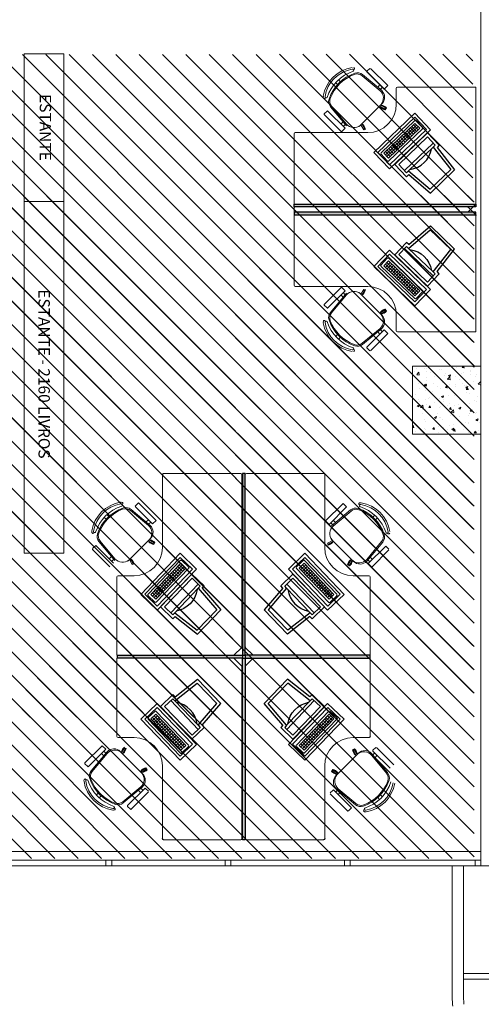
# Model space of a CAD drawing. Units: millimetres. Extents: x 152 to 298, y 73 to 191.
# Drawn here: x 210 to 214, y 124 to 133 of the extents above; entities that cross this region are included whole.
import ezdxf
from ezdxf.enums import TextEntityAlignment as Align

# ---------------------------------------------------------------- set-up
doc = ezdxf.new("R2010")
doc.units = ezdxf.units.MM
for name, color, linetype in [('ALV', 7, 'Continuous'), ('ri_su_contorno', 2, 'Continuous'), ('ri_su_solido', 7, 'Continuous')]:
    doc.layers.add(name, color=color, linetype=linetype)
doc.layers.add('PROJEÇÕES', color=252, linetype='Continuous', lineweight=5)
doc.styles.add('Arial', font='ARIAL.TTF')
doc.dimstyles.new('COTAS', dxfattribs={"dimscale": 0, "dimtxt": 0.2, "dimasz": 0.1, "dimexe": 0.1, "dimexo": 0.05, "dimgap": 0.03, "dimtad": 0, "dimzin": 0, "dimdsep": 46, "dimtxsty": 'Arial', "dimblk": 'ARCHTICK', "dimcen": 0.05, "dimclrd": 256, "dimclre": 256, "dimclrt": 256, "dimadec": 0, "dimazin": 0, "dimtfac": 1, "dimtofl": 0, "dimtmove": 0, "dimatfit": 3, "dimfxl": 0, "dimtolj": 1, "dimtzin": 0, "dimarcsym": 0})

# ---------------------------------------------------------------- blocks, each defined once
blk = doc.blocks.new('_ArchTick')
at = {"color": 0, "const_width": 0.15}
blk.add_lwpolyline([(-0.5, -0.5), (0.5, 0.5)], dxfattribs=at)
blk = doc.blocks.new('*D50')
at = {"layer": 'Defpoints', "color": 0}
for p in [(213.7976, 179.508), (221.7976, 179.1014), (213.7976, 119.7553)]:
    blk.add_point(p, dxfattribs=at)
at = {"layer": 'PROJEÇÕES', "lineweight": -2}
for p, q in [((213.7976, 179.508), (217.508, 179.508)), ((221.7976, 179.508), (218.0871, 179.508))]:
    blk.add_line(p, q, dxfattribs=at)
at = {"layer": 'PROJEÇÕES', "lineweight": -2, "xscale": 0.1, "yscale": 0.1, "zscale": 0.1, "rotation": 180}
blk.add_blockref('_ArchTick', (213.7976, 179.508), dxfattribs=at)
at = {"layer": 'PROJEÇÕES', "lineweight": -2, "xscale": 0.1, "yscale": 0.1, "zscale": 0.1}
blk.add_blockref('_ArchTick', (221.7976, 179.508), dxfattribs=at)
at = {"layer": 'PROJEÇÕES', "insert": (217.7976, 179.508), "char_height": 0.2, "attachment_point": 5, "style": 'Arial'}
blk.add_mtext('\\A1;8.00', dxfattribs=at)
blk = doc.blocks.new('DI11160')
at = {"layer": 'ri_su_solido'}
blk.add_hatch(color=5, dxfattribs=at).paths.add_polyline_path([(0, 0.0125), (0, -0.0125), (1.6, -0.0125), (1.6, 0.0125)])
at = {"layer": 'ri_su_contorno'}
for p, q in [((0, -0.0125), (0, 0.0125)), ((0, 0.0125), (1.6, 0.0125)), ((1.6, 0.0125), (1.6, -0.0125)), ((1.6, -0.0125), (0, -0.0125))]:
    blk.add_line(p, q, dxfattribs=at)
blk = doc.blocks.new('DI11110')
blk.add_hatch(color=5).paths.add_polyline_path([(1.1, 0.0125), (0, 0.0125), (0, -0.0125), (1.1, -0.0125)])
at = {"layer": 'ri_su_contorno'}
for p, q in [((0, 0.0125), (1.1, 0.0125)), ((0, -0.0125), (0, 0.0125)), ((1.1, 0.0125), (1.1, -0.0125)), ((1.1, -0.0125), (0, -0.0125))]:
    blk.add_line(p, q, dxfattribs=at)
blk = doc.blocks.new('computador-2')
at = {"layer": 'ALV'}
for p, q in [((-0.1831, 0.3522), (-0.1581, 0.6022)), ((-0.1605, 0.3272), (-0.1355, 0.5772)), ((0.1371, 0.6022), (-0.1581, 0.6022)), ((0.1145, 0.5772), (-0.1355, 0.5772)), ((0.1395, 0.3272), (0.1145, 0.5772)), ((0.1621, 0.3522), (0.1371, 0.6022)), ((-0.2105, 0.3522), (-0.1831, 0.3522)), ((-0.2105, 0.3522), (-0.2105, 0.2022)), ((0.1621, 0.3522), (0.1895, 0.3522)), ((0.1895, 0.2022), (0.1895, 0.3522)), ((-0.1855, 0.3272), (-0.1855, 0.2272)), ((-0.1855, 0.3272), (-0.1605, 0.3272)), ((-0.1855, 0.3022), (0.1645, 0.3022)), ((-0.1605, 0.3272), (0.1395, 0.3272)), ((0.1395, 0.3272), (0.1645, 0.3272)), ((0.1645, 0.2272), (0.1645, 0.3272)), ((0.25, 0.2), (-0.25, 0.2)), ((-0.25, 0.2), (-0.25, 0)), ((0.225, 0.175), (-0.225, 0.175)), ((-0.225, 0.175), (-0.225, 0.025)), ((-0.2105, 0.2022), (0.1895, 0.2022)), ((-0.1855, 0.2272), (0.1645, 0.2272)), ((0.225, 0.025), (0.225, 0.175)), ((0.25, 0), (0.25, 0.2)), ((-0.215, 0.135), (-0.215, 0.055)), ((-0.215, 0.135), (-0.215, 0.055)), ((0.205, 0.145), (-0.205, 0.145)), ((-0.1894, 0.125), (0.1906, 0.125)), ((-0.1894, 0.125), (-0.1894, 0.065)), ((-0.1894, 0.105), (0.1906, 0.105)), ((-0.1894, 0.105), (0.1906, 0.105)), ((-0.1694, 0.125), (-0.1694, 0.065)), ((-0.1494, 0.125), (-0.1494, 0.065)), ((-0.1332, 0.125), (-0.1332, 0.065)), ((-0.1132, 0.125), (-0.1132, 0.065)), ((-0.0932, 0.125), (-0.0932, 0.065)), ((-0.0732, 0.125), (-0.0732, 0.065)), ((-0.0532, 0.125), (-0.0532, 0.065)), ((-0.0332, 0.125), (-0.0332, 0.065)), ((-0.0132, 0.125), (-0.0132, 0.065)), ((0.0106, 0.125), (0.0106, 0.065)), ((0.0306, 0.125), (0.0306, 0.065)), ((0.0506, 0.125), (0.0506, 0.065)), ((0.0706, 0.125), (0.0706, 0.065)), ((0.0906, 0.125), (0.0906, 0.065)), ((0.1106, 0.125), (0.1106, 0.065)), ((0.1306, 0.125), (0.1306, 0.065)), ((0.1506, 0.125), (0.1506, 0.065)), ((0.1706, 0.125), (0.1706, 0.065)), ((0.1906, 0.125), (0.1906, 0.065)), ((0.215, 0.055), (0.215, 0.135)), ((-0.25, 0), (0.25, 0)), ((-0.225, 0.025), (0.225, 0.025)), ((-0.205, 0.045), (0.205, 0.045)), ((-0.1894, 0.085), (0.1906, 0.085)), ((-0.1894, 0.065), (0.1906, 0.065))]:
    blk.add_line(p, q, dxfattribs=at)
for centre, radius, start, end in [((-0.0089, 0.1489), 0.2219, 53.48853, 126.51147), ((-0.205, 0.135), 0.01, 90, 180), ((0.205, 0.135), 0.01, 0, 90), ((-0.205, 0.055), 0.01, 180, 270), ((0.205, 0.055), 0.01, 270, 0)]:
    blk.add_arc(centre, radius, start, end, dxfattribs=at)

msp = doc.modelspace()

# ---------------------------------------------------------------- hatches: boundary and pattern name
at = {"layer": 'PROJEÇÕES'}
h = msp.add_hatch(dxfattribs=at)
h.set_pattern_fill('ANSI31', color=256, scale=0.045864, angle=90, style=0)
h.set_pattern_definition([(135, (201.5847, 64.71046), (-0.10296762, -0.10296762), [])])
h.paths.add_polyline_path([(209.661, 126.595), (209.661, 132.4294), (214.0297, 132.4337), (214.0297, 126.595)])
h = msp.add_hatch(dxfattribs=at)
h.set_pattern_fill('ANSI31', color=256, scale=0.045864, angle=90, style=0)
h.set_pattern_definition([(135, (201.59516, 63.46441), (-0.10296762, -0.10296762), [])])
h.paths.add_polyline_path([(209.6714, 125.3489), (209.6714, 131.1833), (214.0401, 131.1877), (214.0401, 125.3489)])
h = msp.add_hatch(dxfattribs=at)
h.set_pattern_fill('AR-CONC', color=256, scale=0.001, style=0)
h.set_pattern_definition([(50, (-272.59282, -135.28675), (0.18218467, -0.015939086), [0.01905, -0.20955]), (355, (-272.59282, -135.28675), (-0.035242826, 0.19105664), [0.01524, -0.16764]), (100.451, (-272.57764, -135.28808), (0.1469425, 0.17511669), [0.01619, -0.17809]), (46.1842, (-272.59282, -135.23595), (0.27107904, -0.04204233), [0.028575, -0.314325]), (96.6356, (-272.57023, -135.23945), (0.23740423, 0.24742556), [0.024285, -0.267135]), (351.184, (-272.59282, -135.23595), (0.2374046, 0.24742512), [0.02286, -0.25146]), (21, (-272.56742, -135.24865), (0.15161488, -0.10226552), [0.01905, -0.20955]), (326, (-272.56742, -135.24865), (0.06180203, 0.184187966), [0.01524, -0.16764]), (71.4514, (-272.55479, -135.25717), (0.21341649, 0.08192286), [0.01619, -0.17809]), (37.5, (-272.59282, -135.28675), (0.003088603, 0.084555039), [0, -0.165608, 0, -0.17018, 0, -0.168275]), (7.5, (-272.59282, -135.28675), (0.066819663, 0.100180575), [0, -0.097028, 0, -0.161798, 0, -0.064135]), (327.5, (-272.649463, -135.28675), (0.135590595, -0.005728744), [0, -0.0635, 0, -0.19812, 0, -0.26289]), (317.5, (-272.67486, -135.28675), (0.148129181, 0.02542649), [0, -0.08255, 0, -0.131572, 0, -0.18669])])
h.paths.add_polyline_path([(213.4976, 129.6854), (213.4976, 129.0854), (214.0976, 129.0854), (214.0976, 129.6854)])

# ---------------------------------------------------------------- linework, layer by layer
at = {"layer": 'PROJEÇÕES', "linetype": 'ByBlock'}
for p, q in [((214.0976, 137.0854), (214.0976, 125.2854)), ((213.2791, 132.1562), (213.2473, 132.1243)), ((213.2673, 131.9605), (213.2573, 131.9432)), ((212.9032, 131.7803), (212.8714, 131.7485)), ((212.9032, 130.3496), (212.8714, 130.3814)), ((213.2673, 130.1694), (213.2573, 130.1867)), ((213.2791, 129.9737), (213.2473, 130.0056)), ((211.24, 128.3269), (211.2081, 128.2951)), ((212.7621, 128.2901), (212.7303, 128.3219)), ((211.2282, 128.1313), (211.2182, 128.1139)), ((212.9424, 127.9259), (212.925, 127.9359)), ((213.138, 127.9142), (213.1062, 127.946)), ((210.7636, 126.3425), (210.7954, 126.3107)), ((214.0976, 125.4104), (205.4976, 125.4104)), ((241.8476, 125.2854), (214.0976, 125.2854)), ((219.0976, 124.2854), (213.9476, 124.2854))]:
    msp.add_line(p, q, dxfattribs=at)
at = {"layer": 'PROJEÇÕES'}
for p, q in [((213.12, 132.3082), (213.0952, 132.2834)), ((213.0952, 132.2764), (213.2473, 132.1243)), ((213.2791, 132.1562), (213.1271, 132.3082)), ((212.8372, 132.1656), (212.8206, 132.1822)), ((212.862, 132.1903), (212.8453, 132.2069)), ((213.2111, 132.1117), (213.053, 132.2429)), ((213.2256, 132.112), (213.0571, 132.2528)), ((213.1903, 132.1424), (213.2098, 132.1618)), ((213.2125, 132.1221), (213.231, 132.1406)), ((212.7194, 131.9076), (212.7441, 131.9323)), ((212.7512, 131.9323), (212.9032, 131.7803)), ((212.9155, 131.802), (212.7748, 131.9705)), ((212.9159, 131.8164), (212.7846, 131.9746)), ((213.2281, 131.9964), (213.0312, 131.7994)), ((213.2164, 131.9723), (213.214, 131.9682)), ((213.214, 131.9682), (213.2573, 131.9432)), ((213.224, 131.9855), (213.2216, 131.9814)), ((213.224, 131.9855), (213.2673, 131.9605)), ((212.8714, 131.7485), (212.7194, 131.9005)), ((212.8852, 131.8372), (212.8657, 131.8178)), ((212.9054, 131.8151), (212.8869, 131.7966)), ((213.0552, 131.8111), (213.0594, 131.8135)), ((213.0594, 131.8135), (213.0844, 131.7702)), ((212.8714, 130.3814), (212.7194, 130.2294)), ((212.7512, 130.1976), (212.9032, 130.3496)), ((213.0594, 130.3164), (213.0844, 130.3597)), ((212.9155, 130.3279), (212.7748, 130.1594)), ((212.9159, 130.3134), (212.7846, 130.1553)), ((212.8852, 130.2927), (212.8657, 130.3121)), ((212.9054, 130.3148), (212.8869, 130.3333)), ((213.2281, 130.1335), (213.0312, 130.3305)), ((213.0552, 130.3188), (213.0594, 130.3164)), ((212.7194, 130.2223), (212.7441, 130.1976)), ((213.214, 130.1617), (213.2573, 130.1867)), ((213.2164, 130.1576), (213.214, 130.1617)), ((213.224, 130.1444), (213.2216, 130.1485)), ((213.224, 130.1444), (213.2673, 130.1694)), ((213.2111, 130.0182), (213.053, 129.8869)), ((213.2256, 130.0179), (213.0571, 129.8771)), ((213.0952, 129.8535), (213.2473, 130.0056)), ((213.2125, 130.0078), (213.231, 129.9893)), ((212.8372, 129.9643), (212.8206, 129.9477)), ((212.862, 129.9396), (212.8453, 129.923)), ((213.2791, 129.9737), (213.1271, 129.8217)), ((213.1903, 129.9875), (213.2098, 129.9681)), ((213.12, 129.8217), (213.0952, 129.8465)), ((211.0809, 128.4789), (211.0561, 128.4542)), ((211.0561, 128.4471), (211.2081, 128.2951)), ((211.24, 128.3269), (211.0879, 128.4789)), ((212.7303, 128.3219), (212.8823, 128.4739)), ((212.9142, 128.4421), (212.7621, 128.2901)), ((212.8894, 128.4739), (212.9142, 128.4492)), ((210.8228, 128.3611), (210.8062, 128.3777)), ((211.172, 128.2824), (211.0138, 128.4137)), ((211.1864, 128.2827), (211.0179, 128.4235)), ((212.7838, 128.2777), (212.9523, 128.4185)), ((212.7983, 128.2774), (212.9564, 128.4087)), ((213.1474, 128.3561), (213.164, 128.3727)), ((210.7981, 128.3363), (210.7815, 128.353)), ((211.1512, 128.3131), (211.1706, 128.3326)), ((211.1734, 128.2929), (211.1919, 128.3114)), ((212.7969, 128.2879), (212.7784, 128.3064)), ((212.8191, 128.3081), (212.7996, 128.3276)), ((213.1722, 128.3313), (213.1888, 128.3479)), ((210.6802, 128.0783), (210.705, 128.1031)), ((210.7121, 128.1031), (210.8641, 127.951)), ((210.8764, 127.9727), (210.7356, 128.1412)), ((210.8768, 127.9872), (210.7455, 128.1453)), ((211.189, 128.1671), (210.992, 127.9701)), ((211.1773, 128.1431), (211.1749, 128.1389)), ((211.1749, 128.1389), (211.2182, 128.1139)), ((211.1849, 128.1563), (211.1825, 128.1521)), ((211.1849, 128.1563), (211.2282, 128.1313)), ((212.7954, 128.1339), (212.7521, 128.1089)), ((212.9782, 127.9651), (212.7812, 128.1621)), ((212.793, 128.1381), (212.7954, 128.1339)), ((213.0935, 127.9822), (213.2248, 128.1403)), ((213.0938, 127.9677), (213.2346, 128.1362)), ((213.2582, 128.0981), (213.1062, 127.946)), ((213.29, 128.0733), (213.2653, 128.0981)), ((210.8323, 127.9192), (210.6802, 128.0712)), ((210.846, 128.008), (210.8266, 127.9885)), ((213.138, 127.9142), (213.29, 128.0662)), ((210.8663, 127.9858), (210.8478, 127.9673)), ((211.0161, 127.9819), (211.0202, 127.9843)), ((211.0202, 127.9843), (211.0452, 127.941)), ((212.95, 127.9793), (212.925, 127.9359)), ((212.9674, 127.9693), (212.9424, 127.9259)), ((212.9542, 127.9769), (212.95, 127.9793)), ((212.9674, 127.9693), (212.9632, 127.9716)), ((213.104, 127.9808), (213.1225, 127.9623)), ((213.1242, 128.003), (213.1437, 127.9835)), ((210.7636, 126.3425), (210.6116, 126.1904)), ((210.6434, 126.1586), (210.7954, 126.3107)), ((210.8078, 126.2889), (210.667, 126.1204)), ((210.8081, 126.2745), (210.6768, 126.1164)), ((210.7774, 126.2537), (210.7579, 126.2732)), ((210.7976, 126.2759), (210.7791, 126.2944)), ((210.9234, 126.2915), (211.1204, 126.0946)), ((210.9343, 126.2874), (210.9593, 126.3307)), ((210.9343, 126.2874), (210.9384, 126.285)), ((210.9474, 126.2798), (210.9516, 126.2774)), ((210.9516, 126.2774), (210.9766, 126.3207)), ((212.8242, 126.0791), (213.0212, 126.2761)), ((212.9853, 126.3153), (212.968, 126.3053)), ((212.993, 126.262), (212.968, 126.3053)), ((213.0103, 126.272), (212.9853, 126.3153)), ((213.1368, 126.2735), (213.2776, 126.105)), ((213.1469, 126.2604), (213.1654, 126.2789)), ((213.1491, 126.3022), (213.1739, 126.327)), ((213.3012, 126.1431), (213.1491, 126.2952)), ((213.1809, 126.327), (213.333, 126.175)), ((212.9971, 126.2643), (212.993, 126.262)), ((213.0103, 126.272), (213.0062, 126.2696)), ((213.1365, 126.259), (213.2677, 126.1009)), ((213.1672, 126.2382), (213.1866, 126.2577)), ((210.6116, 126.1834), (210.6363, 126.1586)), ((211.1063, 126.1227), (211.1496, 126.1477)), ((211.1086, 126.1186), (211.1063, 126.1227)), ((211.1163, 126.1054), (211.1139, 126.1096)), ((211.1163, 126.1054), (211.1596, 126.1304)), ((211.1596, 126.1304), (211.1496, 126.1477)), ((212.785, 126.1149), (212.795, 126.1323)), ((212.8283, 126.0899), (212.785, 126.1149)), ((212.8383, 126.1073), (212.795, 126.1323)), ((212.8359, 126.1031), (212.8383, 126.1073)), ((212.8283, 126.0899), (212.8307, 126.0941)), ((211.1033, 125.9793), (210.9452, 125.848)), ((211.1178, 125.9789), (210.9493, 125.8382)), ((210.9875, 125.8146), (211.1395, 125.9666)), ((211.1713, 125.9348), (211.0193, 125.7827)), ((211.0825, 125.9485), (211.102, 125.9291)), ((211.1047, 125.9688), (211.1232, 125.9503)), ((211.1466, 125.9666), (211.1713, 125.9418)), ((212.798, 125.9511), (212.7732, 125.9264)), ((212.9571, 125.7991), (212.8051, 125.9511)), ((212.8399, 125.9533), (212.8214, 125.9348)), ((212.8268, 125.9635), (212.9953, 125.8227)), ((212.8412, 125.9638), (212.9994, 125.8325)), ((212.862, 125.9331), (212.8426, 125.9136)), ((210.7294, 125.9254), (210.7128, 125.9087)), ((210.7542, 125.9006), (210.7376, 125.884)), ((212.7732, 125.9193), (212.9253, 125.7673)), ((213.1904, 125.8851), (213.207, 125.8685)), ((213.2151, 125.9099), (213.2317, 125.8933)), ((211.0122, 125.7827), (210.9875, 125.8075)), ((212.9323, 125.7673), (212.9571, 125.792)), ((213.8478, 125.2854), (213.8478, 124.1038)), ((213.9476, 125.2854), (213.9476, 124.1056)), ((219.0976, 124.3354), (213.9476, 124.3354))]:
    msp.add_line(p, q, dxfattribs=at)
at = {"layer": 'PROJEÇÕES', "extrusion": (1.50805e-25, -1.22461e-16, -1)}
for p, q in [((213.3543, 131.9924), (213.3543, 132.1324)), ((213.3643, 132.1424), (214.0543, 132.1424)), ((214.0543, 132.1424), (214.0543, 131.1163)), ((212.4643, 131.7424), (213.1043, 131.7424)), ((212.4543, 131.0524), (212.4543, 131.7324)), ((214.0514, 131.1092), (213.9876, 131.0454)), ((213.9805, 131.0424), (212.4643, 131.0424))]:
    msp.add_line(p, q, dxfattribs=at)
at = {"layer": 'PROJEÇÕES', "extrusion": (-5.03425e-26, 1.22461e-16, -1)}
for p, q in [((212.4543, 131.0775), (212.4543, 130.3975)), ((213.9805, 131.0875), (212.4643, 131.0875)), ((214.0514, 131.0207), (213.9876, 131.0845)), ((214.0543, 129.9875), (214.0543, 131.0136)), ((212.4643, 130.3875), (213.1043, 130.3875)), ((213.3543, 130.1375), (213.3543, 129.9975)), ((213.3643, 129.9875), (214.0543, 129.9875))]:
    msp.add_line(p, q, dxfattribs=at)
at = {"layer": 'PROJEÇÕES', "extrusion": (1.22461e-16, -5.02311e-26, -1)}
for p, q in [((211.2943, 128.7289), (211.2943, 128.0889)), ((211.9843, 128.7389), (211.3043, 128.7389)), ((211.9943, 127.2128), (211.9943, 128.7289)), ((211.0443, 127.8389), (210.9043, 127.8389)), ((210.8943, 127.8289), (210.8943, 127.1389)), ((211.9275, 127.1419), (211.9914, 127.2057)), ((210.8943, 127.1389), (211.9204, 127.1389))]:
    msp.add_line(p, q, dxfattribs=at)
at = {"layer": 'PROJEÇÕES', "extrusion": (-1.22461e-16, -5.02312e-26, -1)}
for p, q in [((212.0243, 127.2128), (212.0243, 128.7289)), ((212.0343, 128.7389), (212.7143, 128.7389)), ((212.7243, 128.7289), (212.7243, 128.0889)), ((212.9743, 127.8389), (213.1143, 127.8389)), ((213.1243, 127.8289), (213.1243, 127.1389)), ((212.0911, 127.1419), (212.0272, 127.2057)), ((213.1243, 127.1389), (212.0982, 127.1389))]:
    msp.add_line(p, q, dxfattribs=at)
at = {"layer": 'PROJEÇÕES', "extrusion": (1.22461e-16, 5.02311e-26, -1)}
for p, q in [((210.8943, 127.1139), (211.9204, 127.1139)), ((210.8943, 126.4239), (210.8943, 127.1139)), ((211.9275, 127.111), (211.9914, 127.0472)), ((211.9943, 127.0401), (211.9943, 125.5239)), ((211.0443, 126.4139), (210.9043, 126.4139)), ((211.2943, 125.5239), (211.2943, 126.1639)), ((211.9843, 125.5139), (211.3043, 125.5139))]:
    msp.add_line(p, q, dxfattribs=at)
at = {"layer": 'PROJEÇÕES', "extrusion": (-1.22461e-16, 5.02312e-26, -1)}
for p, q in [((212.0911, 127.111), (212.0272, 127.0472)), ((213.1243, 127.1139), (212.0982, 127.1139)), ((213.1243, 126.4239), (213.1243, 127.1139)), ((212.0243, 127.0401), (212.0243, 125.5239)), ((212.9743, 126.4139), (213.1143, 126.4139)), ((212.7243, 125.5239), (212.7243, 126.1639)), ((212.0343, 125.5139), (212.7143, 125.5139))]:
    msp.add_line(p, q, dxfattribs=at)
at = {"layer": 'PROJEÇÕES', "linetype": 'ByBlock'}
for points in [[(210.0776, 131.1369), (210.4276, 131.1369), (210.4276, 132.4369), (210.0776, 132.4369)], [(210.4276, 128.0369), (210.0776, 128.0369), (210.0776, 131.1369), (210.4276, 131.1369)], [(210.7976, 125.2854), (209.7976, 125.2854), (209.7976, 125.3354), (210.7976, 125.3354)], [(210.8476, 125.2854), (210.7976, 125.2854), (210.7976, 125.3354), (210.8476, 125.3354)], [(211.8476, 125.2854), (210.8476, 125.2854), (210.8476, 125.3354), (211.8476, 125.3354)], [(211.8976, 125.2854), (211.8476, 125.2854), (211.8476, 125.3354), (211.8976, 125.3354)], [(212.8976, 125.2854), (211.8976, 125.2854), (211.8976, 125.3354), (212.8976, 125.3354)], [(212.9476, 125.2854), (212.8976, 125.2854), (212.8976, 125.3354), (212.9476, 125.3354)], [(214.0476, 125.3354), (214.0476, 125.2854), (212.9476, 125.2854), (212.9476, 125.3354)], [(214.0976, 125.2854), (214.0476, 125.2854), (214.0476, 125.3354), (214.0976, 125.3354)]]:
    msp.add_lwpolyline(points, close=True, dxfattribs=at)
at = {"layer": 'PROJEÇÕES'}
for points in [[(213.2086, 131.9768), (213.2544, 131.9504), (213.2596, 131.9595), (213.2163, 131.9845)], [(213.0507, 131.8189), (213.0771, 131.7732), (213.0681, 131.768), (213.0431, 131.8113)], [(213.0507, 130.311), (213.0771, 130.3567), (213.0681, 130.3619), (213.0431, 130.3186)], [(213.2086, 130.1531), (213.2544, 130.1795), (213.2596, 130.1704), (213.2163, 130.1454)], [(211.1695, 128.1476), (211.2152, 128.1212), (211.2205, 128.1302), (211.1771, 128.1552)], [(212.8008, 128.1426), (212.755, 128.1162), (212.7498, 128.1252), (212.7931, 128.1502)], [(211.0116, 127.9897), (211.038, 127.9439), (211.029, 127.9387), (211.0039, 127.982)], [(212.9587, 127.9847), (212.9323, 127.9389), (212.9413, 127.9337), (212.9663, 127.977)], [(210.9429, 126.272), (210.9693, 126.3178), (210.9603, 126.323), (210.9353, 126.2796)], [(213.0016, 126.2565), (212.9752, 126.3023), (212.9843, 126.3075), (213.0093, 126.2642)], [(211.1008, 126.1141), (211.1466, 126.1405), (211.1518, 126.1315), (211.1085, 126.1065)], [(212.8437, 126.0986), (212.798, 126.125), (212.7927, 126.116), (212.8361, 126.091)]]:
    msp.add_lwpolyline(points, dxfattribs=at)
msp.add_lwpolyline([(213.4976, 129.0854), (214.0976, 129.0854), (214.0976, 129.6854), (213.4976, 129.6854)], close=True, dxfattribs=at)
for centre, radius, start, end in [((213.0131, 132.0144), 0.3052, 99.12379, 170.87621), ((213.0131, 132.0144), 0.2902, 99.14416, 170.85584), ((213.0131, 132.0144), 0.2902, 99.14416, 170.85584), ((213.0888, 131.9388), 0.3622, 108.23744, 161.76256), ((213.0888, 131.9388), 0.3622, 108.23744, 161.76256), ((213.1054, 131.9222), 0.3622, 108.60471, 161.39529), ((212.9688, 132.2886), 0.0125, 70.14546, 98.1301), ((212.9688, 132.2886), 0.0125, 70.14546, 98.1301), ((212.9696, 132.2909), 0.01, 305.32945, 70.14546), ((212.9696, 132.2909), 0.01, 305.32945, 70.14546), ((212.9782, 132.3066), 0.00782, 254.81088, 90.32554), ((213.0082, 132.1891), 0.07, 50.2999, 110.73609), ((213.0122, 132.1991), 0.07, 50.12125, 108.60471), ((213.0988, 132.2799), 0.005, 135, 225), ((213.1117, 131.9158), 0.3622, 110.73609, 159.26391), ((213.152, 132.0455), 0.0887, 320.59249, 48.25223), ((213.1716, 132.0529), 0.08, 315, 47.56924), ((212.739, 132.0587), 0.0275, 171.54287, 199.85454), ((212.7209, 132.0494), 0.00782, 179.67446, 15.18912), ((212.739, 132.0587), 0.0125, 171.8699, 199.85454), ((212.739, 132.0587), 0.0125, 171.8699, 199.85454), ((212.7366, 132.0579), 0.01, 199.85454, 324.67055), ((212.7366, 132.0579), 0.01, 199.85454, 324.67055), ((212.8285, 132.0154), 0.07, 161.39529, 219.87875), ((212.8384, 132.0193), 0.07, 159.26391, 219.7001), ((212.7476, 131.9288), 0.005, 45, 135), ((213.2728, 132.02), 0.0784, 221.39948, 258.60052), ((213.2085, 131.9087), 0.0784, 41.39948, 78.60052), ((212.7229, 131.904), 0.005, 135, 225), ((212.9821, 131.8755), 0.0887, 221.74777, 309.40751), ((213.0075, 131.7547), 0.0784, 11.39948, 48.60052), ((213.0075, 130.3752), 0.0784, 311.39948, 348.60052), ((212.9821, 130.2544), 0.0887, 50.59249, 138.25223), ((212.7229, 130.2259), 0.005, 135, 225), ((212.7476, 130.2011), 0.005, 225, 315), ((213.2728, 130.1099), 0.0784, 101.39948, 138.60052), ((212.8285, 130.1145), 0.07, 140.12125, 198.60471), ((213.1054, 130.2077), 0.3622, 198.60471, 251.39529), ((212.8384, 130.1106), 0.07, 140.2999, 200.73609), ((213.152, 130.0844), 0.0887, 311.74777, 39.40751), ((213.2085, 130.2212), 0.0784, 281.39948, 318.60052), ((213.1716, 130.077), 0.08, 312.43076, 45), ((212.739, 130.0711), 0.0275, 160.14546, 188.45713), ((213.0131, 130.1155), 0.3052, 189.12379, 260.87621), ((212.7209, 130.0805), 0.00782, 344.81088, 180.32554), ((212.739, 130.0711), 0.0125, 160.14546, 188.1301), ((212.739, 130.0711), 0.0125, 160.14546, 188.1301), ((213.0131, 130.1155), 0.2902, 189.14416, 260.85584), ((213.0131, 130.1155), 0.2902, 189.14416, 260.85584), ((212.7366, 130.072), 0.01, 35.32945, 160.14546), ((212.7366, 130.072), 0.01, 35.32945, 160.14546), ((213.0888, 130.1911), 0.3622, 198.23744, 251.76256), ((213.0888, 130.1911), 0.3622, 198.23744, 251.76256), ((213.1117, 130.2141), 0.3622, 200.73609, 249.26391), ((212.9688, 129.8413), 0.0125, 261.8699, 289.85454), ((212.9688, 129.8413), 0.0125, 261.8699, 289.85454), ((212.9696, 129.839), 0.01, 289.85454, 54.67055), ((212.9696, 129.839), 0.01, 289.85454, 54.67055), ((212.9782, 129.8233), 0.00782, 269.67446, 105.18912), ((213.0082, 129.9408), 0.07, 249.26391, 309.7001), ((213.0122, 129.9308), 0.07, 251.39529, 309.87875), ((213.0988, 129.85), 0.005, 135, 225), ((210.974, 128.1852), 0.3052, 99.12379, 170.87621), ((210.974, 128.1852), 0.2902, 99.14416, 170.85584), ((210.974, 128.1852), 0.2902, 99.14416, 170.85584), ((211.0496, 128.1095), 0.3622, 108.23744, 161.76256), ((211.0496, 128.1095), 0.3622, 108.23744, 161.76256), ((210.9297, 128.4593), 0.0275, 70.14546, 98.45713), ((210.9297, 128.4593), 0.0125, 70.14546, 98.1301), ((210.9297, 128.4593), 0.0125, 70.14546, 98.1301), ((210.9305, 128.4617), 0.01, 305.32945, 70.14546), ((210.9305, 128.4617), 0.01, 305.32945, 70.14546), ((210.9391, 128.4774), 0.00782, 254.81088, 90.32554), ((211.0596, 128.4507), 0.005, 135, 225), ((211.0844, 128.4754), 0.005, 45, 135), ((212.8859, 128.4704), 0.005, 45, 135), ((212.9106, 128.4456), 0.005, 315, 45), ((213.0312, 128.4723), 0.00782, 89.67446, 285.18912), ((213.0398, 128.4567), 0.01, 109.85454, 234.67055), ((213.0398, 128.4567), 0.01, 109.85454, 234.67055), ((213.0406, 128.4543), 0.0275, 81.54287, 109.85454), ((212.9206, 128.1045), 0.3622, 18.23744, 71.76256), ((212.9206, 128.1045), 0.3622, 18.23744, 71.76256), ((213.0406, 128.4543), 0.0125, 81.8699, 109.85454), ((213.0406, 128.4543), 0.0125, 81.8699, 109.85454), ((212.9962, 128.1801), 0.2902, 9.14416, 80.85584), ((212.9962, 128.1801), 0.2902, 9.14416, 80.85584), ((212.9962, 128.1801), 0.3052, 9.12379, 80.87621), ((211.0663, 128.0929), 0.3622, 108.60471, 161.39529), ((211.0726, 128.0866), 0.3622, 110.73609, 159.26391), ((210.9691, 128.3598), 0.07, 50.2999, 110.73609), ((210.9731, 128.3698), 0.07, 50.12125, 108.60471), ((212.9972, 128.3648), 0.07, 71.39529, 129.87875), ((213.0011, 128.3548), 0.07, 69.26391, 129.7001), ((212.904, 128.0879), 0.3622, 18.60471, 71.39529), ((212.8977, 128.0816), 0.3622, 20.73609, 69.26391), ((211.1129, 128.2162), 0.0887, 320.59249, 48.25223), ((211.1325, 128.2237), 0.08, 315, 47.56924), ((212.8574, 128.2112), 0.0887, 131.74777, 219.40751), ((210.6999, 128.2295), 0.0275, 171.54287, 199.85454), ((210.6818, 128.2201), 0.00782, 179.67446, 15.18912), ((210.6999, 128.2295), 0.0125, 171.8699, 199.85454), ((210.6999, 128.2295), 0.0125, 171.8699, 199.85454), ((210.6975, 128.2287), 0.01, 199.85454, 324.67055), ((210.6975, 128.2287), 0.01, 199.85454, 324.67055), ((210.7894, 128.1861), 0.07, 161.39529, 219.87875), ((210.7993, 128.1901), 0.07, 159.26391, 219.7001), ((213.1709, 128.185), 0.07, 320.2999, 20.73609), ((213.1809, 128.1811), 0.07, 320.12125, 18.60471), ((213.2728, 128.2236), 0.01, 215.32945, 340.14546), ((213.2728, 128.2236), 0.01, 215.32945, 340.14546), ((213.2885, 128.2151), 0.00782, 164.81088, 0.32554), ((213.2704, 128.2245), 0.0125, 340.14546, 8.1301), ((213.2704, 128.2245), 0.0125, 340.14546, 8.1301), ((210.7085, 128.0995), 0.005, 45, 135), ((211.2337, 128.1908), 0.0784, 221.39948, 258.60052), ((211.1694, 128.0794), 0.0784, 41.39948, 78.60052), ((212.7366, 128.1858), 0.0784, 281.39948, 318.60052), ((213.2618, 128.0945), 0.005, 45, 135), ((210.6838, 128.0748), 0.005, 135, 225), ((210.9429, 128.0463), 0.0887, 221.74777, 309.40751), ((210.9684, 127.9255), 0.0784, 11.39948, 48.60052), ((213.0019, 127.9205), 0.0784, 131.39948, 168.60052), ((212.8905, 127.9847), 0.0784, 311.39948, 348.60052), ((213.0273, 128.0413), 0.0887, 230.59249, 318.25223), ((213.0348, 128.0217), 0.08, 225, 317.56924), ((210.8668, 126.235), 0.08, 45, 137.56924), ((210.8743, 126.2154), 0.0887, 50.59249, 138.25223), ((211.0111, 126.2719), 0.0784, 131.39948, 168.60052), ((210.8997, 126.3362), 0.0784, 311.39948, 348.60052), ((213.0448, 126.3207), 0.0784, 191.39948, 228.60052), ((212.9335, 126.2565), 0.0784, 11.39948, 48.60052), ((213.0703, 126.1999), 0.0887, 41.74777, 129.40751), ((213.0777, 126.2195), 0.08, 42.43076, 135), ((213.1527, 126.2987), 0.005, 135, 225), ((210.6151, 126.1869), 0.005, 135, 225), ((210.6399, 126.1622), 0.005, 225, 315), ((210.7207, 126.0756), 0.07, 140.12125, 198.60471), ((210.7307, 126.0716), 0.07, 140.2999, 200.73609), ((211.0442, 126.0454), 0.0887, 311.74777, 39.40751), ((211.1651, 126.0709), 0.0784, 101.39948, 138.60052), ((211.1008, 126.1823), 0.0784, 281.39948, 318.60052), ((212.8438, 126.1668), 0.0784, 221.39948, 258.60052), ((212.7795, 126.0554), 0.0784, 41.39948, 78.60052), ((213.2139, 126.0562), 0.07, 339.26391, 39.7001), ((213.2238, 126.0601), 0.07, 341.39529, 39.87875), ((210.6312, 126.0322), 0.0275, 160.14546, 188.45713), ((210.9054, 126.0765), 0.3052, 189.12379, 260.87621), ((210.6132, 126.0416), 0.00782, 344.81088, 180.32554), ((210.6312, 126.0322), 0.0125, 160.14546, 188.1301), ((210.6312, 126.0322), 0.0125, 160.14546, 188.1301), ((210.9054, 126.0765), 0.2902, 189.14416, 260.85584), ((210.9054, 126.0765), 0.2902, 189.14416, 260.85584), ((210.6289, 126.033), 0.01, 35.32945, 160.14546), ((210.6289, 126.033), 0.01, 35.32945, 160.14546), ((210.981, 126.1522), 0.3622, 198.23744, 251.76256), ((210.981, 126.1522), 0.3622, 198.23744, 251.76256), ((210.9976, 126.1688), 0.3622, 198.60471, 251.39529), ((211.0039, 126.1751), 0.3622, 200.73609, 249.26391), ((211.0638, 126.038), 0.08, 312.43076, 45), ((212.8807, 126.0225), 0.08, 135, 227.56924), ((212.9003, 126.03), 0.0887, 140.59249, 228.25223), ((212.9469, 126.1533), 0.3622, 288.60471, 341.39529), ((212.9406, 126.1596), 0.3622, 290.73609, 339.26391), ((212.9636, 126.1367), 0.3622, 288.23744, 341.76256), ((212.9636, 126.1367), 0.3622, 288.23744, 341.76256), ((213.0392, 126.0611), 0.2902, 279.14416, 350.85584), ((213.0392, 126.0611), 0.2902, 279.14416, 350.85584), ((213.0392, 126.0611), 0.3052, 279.12379, 350.87621), ((211.143, 125.9631), 0.005, 45, 135), ((212.8015, 125.9476), 0.005, 45, 135), ((210.9005, 125.9018), 0.07, 249.26391, 309.7001), ((210.861, 125.8024), 0.0275, 261.54287, 289.85454), ((210.861, 125.8024), 0.0125, 261.8699, 289.85454), ((210.861, 125.8024), 0.0125, 261.8699, 289.85454), ((210.8619, 125.8), 0.01, 289.85454, 54.67055), ((210.8619, 125.8), 0.01, 289.85454, 54.67055), ((210.8704, 125.7843), 0.00782, 269.67446, 105.18912), ((210.9044, 125.8919), 0.07, 251.39529, 309.87875), ((210.991, 125.811), 0.005, 135, 225), ((211.0157, 125.7863), 0.005, 225, 315), ((212.9288, 125.7708), 0.005, 225, 315), ((212.9536, 125.7956), 0.005, 315, 45), ((213.0402, 125.8764), 0.07, 230.12125, 288.60471), ((213.0441, 125.8864), 0.07, 230.2999, 290.73609), ((213.0742, 125.7689), 0.00782, 74.81088, 270.32554), ((213.0827, 125.7845), 0.01, 125.32945, 250.14546), ((213.0827, 125.7845), 0.01, 125.32945, 250.14546), ((213.0835, 125.7869), 0.0275, 250.14546, 278.45713), ((213.0835, 125.7869), 0.0125, 250.14546, 278.1301), ((213.0835, 125.7869), 0.0125, 250.14546, 278.1301), ((214.2476, 124.1056), 0.3, 180, 187.87525), ((214.2478, 124.1038), 0.4, 180, 187.91057)]:
    msp.add_arc(centre, radius, start, end, dxfattribs=at)
at = {"layer": 'PROJEÇÕES', "extrusion": (1.50805e-25, -1.22461e-16, -1)}
for centre, radius, start, end in [((-213.3643, 132.1324), 0.01, 360, 90), ((-213.1043, 131.9924), 0.25, 180, 270), ((-212.4643, 131.7324), 0.01, 360, 90), ((-212.4643, 131.0524), 0.01, 270, 360), ((-213.9805, 131.0524), 0.01, 225, 270), ((-214.0443, 131.1163), 0.01, 180, 225)]:
    msp.add_arc(centre, radius, start, end, dxfattribs=at)
at = {"layer": 'PROJEÇÕES', "extrusion": (-5.03425e-26, 1.22461e-16, -1)}
for centre, radius, start, end in [((-212.4643, 131.0775), 0.01, 360, 90), ((-213.9805, 131.0775), 0.01, 90, 135), ((-212.4643, 130.3975), 0.01, 270, 360), ((-213.1043, 130.1375), 0.25, 90, 180), ((-213.3643, 129.9975), 0.01, 270, 360)]:
    msp.add_arc(centre, radius, start, end, dxfattribs=at)
at = {"layer": 'PROJEÇÕES', "extrusion": (1.22461e-16, -5.02311e-26, -1)}
for centre, radius, start, end in [((-211.9843, 128.7289), 0.01, 90, 180), ((-211.0443, 128.0889), 0.25, 180, 270), ((-210.9043, 127.8289), 0.01, 0, 90), ((-211.9204, 127.1489), 0.01, 225, 270), ((-211.9843, 127.2128), 0.01, 180, 225)]:
    msp.add_arc(centre, radius, start, end, dxfattribs=at)
at = {"layer": 'PROJEÇÕES', "extrusion": (-1.22461e-16, -5.02312e-26, -1)}
for centre, radius, start, end in [((-212.0343, 128.7289), 0.01, 360, 90), ((-212.7143, 128.7289), 0.01, 90, 180), ((-212.9743, 128.0889), 0.25, 270, 360), ((-213.1143, 127.8289), 0.01, 90, 180), ((-212.0343, 127.2128), 0.01, 315, 360), ((-212.0982, 127.1489), 0.01, 270, 315)]:
    msp.add_arc(centre, radius, start, end, dxfattribs=at)
at = {"layer": 'PROJEÇÕES', "extrusion": (1.22461e-16, 5.02311e-26, -1)}
for centre, radius, start, end in [((-211.9204, 127.1039), 0.01, 90, 135), ((-211.9843, 127.0401), 0.01, 135, 180), ((-210.9043, 126.4239), 0.01, 270, 360), ((-211.0443, 126.1639), 0.25, 90, 180), ((-211.9843, 125.5239), 0.01, 180, 270)]:
    msp.add_arc(centre, radius, start, end, dxfattribs=at)
at = {"layer": 'PROJEÇÕES', "extrusion": (-1.22461e-16, 5.02312e-26, -1)}
for centre, radius, start, end in [((-212.0982, 127.1039), 0.01, 45, 90), ((-212.0343, 127.0401), 0.01, 0, 45), ((-212.9743, 126.1639), 0.25, 0, 90), ((-212.0343, 125.5239), 0.01, 270, 0)]:
    msp.add_arc(centre, radius, start, end, dxfattribs=at)
at = {"layer": 'ri_su_contorno', "extrusion": (-5.03425e-26, 1.22461e-16, -1)}
msp.add_arc((-214.0443, 131.0136), 0.01, 135, 180, dxfattribs=at)
at = {"layer": 'ri_su_contorno', "extrusion": (1.22461e-16, -5.02311e-26, -1)}
msp.add_arc((-211.3043, 128.7289), 0.01, 0, 90, dxfattribs=at)
at = {"layer": 'ri_su_contorno', "extrusion": (-1.22461e-16, 5.02312e-26, -1)}
for centre in [(-213.1143, 126.4239), (-212.7143, 125.5239)]:
    msp.add_arc(centre, 0.01, 180, 270, dxfattribs=at)
at = {"layer": 'ri_su_contorno', "extrusion": (1.22461e-16, 5.02311e-26, -1)}
msp.add_arc((-211.3043, 125.5239), 0.01, 270, 360, dxfattribs=at)

# ---------------------------------------------------------------- block references
at = {"layer": 'PROJEÇÕES', "linetype": 'Continuous'}
for p, rotation in [((213.3372, 131.7397), 223.7530094410863), ((212.7215, 127.8561), 133.7530093940267), ((211.2778, 126.3962), 313.7530093940261)]:
    msp.add_blockref('computador-2', p, dxfattribs=dict(at, rotation=rotation))
at = {"layer": 'PROJEÇÕES'}
for p, rotation in [((212.4543, 131.1), 4.706203151067937e-08), ((212.0118, 125.5139), 90)]:
    msp.add_blockref('DI11160', p, dxfattribs=dict(at, rotation=rotation))
at = {"layer": 'PROJEÇÕES', "xscale": -1}
for p, rotation in [((212.4543, 131.0299), 180.000000047062), ((212.0118, 128.7389), 90)]:
    msp.add_blockref('DI11160', p, dxfattribs=dict(at, rotation=rotation))
at = {"layer": 'PROJEÇÕES', "linetype": 'Continuous', "xscale": -1}
for p, rotation in [((213.3372, 130.3902), 316.2469906530307), ((211.2778, 127.8561), 226.2469906059733), ((212.7215, 126.3962), 46.24699060597334)]:
    msp.add_blockref('computador-2', p, dxfattribs=dict(at, rotation=rotation))
at = {"layer": 'PROJEÇÕES'}
msp.add_blockref('DI11110', (210.8993, 127.1264), dxfattribs=at)
at = {"layer": 'PROJEÇÕES', "xscale": -1}
msp.add_blockref('DI11110', (213.1243, 127.1264), dxfattribs=at)

# ---------------------------------------------------------------- texts
at = {"layer": 'PROJEÇÕES', "style": 'Arial'}
for s, p in [('ESTANTE', (210.2641, 131.7877)), ('ESTANTE - 2160 LIVROS', (210.2531, 129.6165))]:
    msp.add_text(s, height=0.1, rotation=270, dxfattribs=at).set_placement(p, align=Align.MIDDLE_CENTER)

# ---------------------------------------------------------------- dimensions: what is measured, and where the dimension line sits
at = {"layer": 'PROJEÇÕES'}
dim = msp.add_linear_dim(base=(213.7976, 179.508), p1=(221.7976, 179.1014), p2=(213.7976, 119.7553), dimstyle='COTAS', override={"dimscale": 1, "dimse1": 1, "dimse2": 1}, dxfattribs=at)
dim.commit()
dim.dimension.update_dxf_attribs({"geometry": '*D50', "text_midpoint": (217.7976, 179.508)})

doc.saveas('drawing.dxf')
